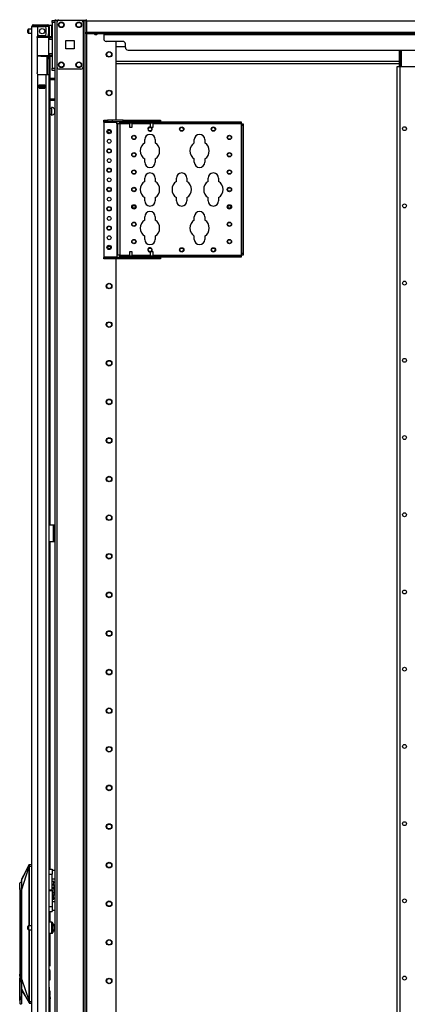
# Model space of a CAD drawing. Extents: x -245 to 37, y -69 to 181.
# Drawn here: x -245 to -227, y 50 to 95 of the extents above; entities that cross this region are included whole.
import ezdxf

# ---------------------------------------------------------------- set-up
doc = ezdxf.new("R2010")
doc.units = 0
doc.header["$MEASUREMENT"] = 0
doc.layers.add('TFR-TRI', color=7, linetype='CONTINUOUS')

msp = doc.modelspace()

# ---------------------------------------------------------------- linework, layer by layer
at = {"layer": 'TFR-TRI', "color": 83, "linetype": 'CONTINUOUS'}
for p, q in [((-243.454, 94.603), (-243.454, 94.643)), ((-243.336, 94.643), (-243.336, 94.603)), ((-242.056, 94.622), (-242.056, 94.643)), ((-242.056, 94.572), (-242.056, 94.622)), ((-242.056, 94.603), (-242.204, 94.603)), ((-242.056, 94.572), (-242.056, 94.072)), ((-198.064, 94.572), (-242.056, 94.572)), ((-242.056, 94.022), (-242.056, 94.072)), ((-242.056, 94.072), (-198.064, 94.072)), ((-242.056, 94.001), (-242.056, 94.022)), ((-198.064, 94.001), (-242.056, 94.001)), ((-241.269, 94.001), (-241.269, 93.992)), ((-241.269, 93.992), (-241.269, 93.97)), ((-241.269, 93.97), (-241.269, 93.773)), ((-241.269, 93.97), (-198.852, 93.97)), ((-240.403, 93.655), (-241.151, 93.655)), ((-240.285, 93.379), (-240.285, 93.537)), ((-240.167, 93.261), (-199.954, 93.261))]:
    msp.add_line(p, q, dxfattribs=at)
at = {"layer": 'TFR-TRI', "color": 5, "linetype": 'CONTINUOUS'}
for p, q in [((-244.71, 94.15), (-244.71, 94.182)), ((-244.529, 94.212), (-244.68, 94.212)), ((-244.68, 94.212), (-244.68, 94.165)), ((-243.625, 94.368), (-243.741, 94.368)), ((-243.625, 94.335), (-243.625, 94.368)), ((-243.625, 94.243), (-243.625, 94.335)), ((-243.625, 94.118), (-243.625, 94.243)), ((-244.71, 94.086), (-244.71, 94.15)), ((-244.71, 94.054), (-244.71, 94.086)), ((-244.68, 94.165), (-244.68, 94.071)), ((-244.68, 94.071), (-244.68, 94.024)), ((-244.68, 94.024), (-244.529, 94.024)), ((-243.741, 93.917), (-243.741, 93.891)), ((-243.741, 93.891), (-243.741, 93.874)), ((-243.741, 93.868), (-243.625, 93.868)), ((-243.625, 93.993), (-243.625, 94.118)), ((-243.625, 93.902), (-243.625, 93.993)), ((-243.625, 93.868), (-243.625, 93.902)), ((-243.632, 90.61), (-243.718, 90.61)), ((-243.626, 90.657), (-243.632, 90.657)), ((-243.632, 90.657), (-243.632, 90.624)), ((-243.632, 90.624), (-243.632, 90.538)), ((-243.626, 90.624), (-243.626, 90.657)), ((-243.626, 90.538), (-243.626, 90.624)), ((-243.718, 90.36), (-243.632, 90.36)), ((-243.632, 90.538), (-243.632, 90.432)), ((-243.632, 90.432), (-243.632, 90.346)), ((-243.632, 90.346), (-243.632, 90.313)), ((-243.632, 90.313), (-243.626, 90.313)), ((-243.626, 90.432), (-243.626, 90.538)), ((-243.626, 90.346), (-243.626, 90.432)), ((-243.626, 90.313), (-243.626, 90.346)), ((-243.486, 90.579), (-243.507, 90.579)), ((-243.507, 90.579), (-243.507, 90.532)), ((-243.507, 90.532), (-243.507, 90.438)), ((-243.507, 90.438), (-243.507, 90.391)), ((-243.507, 90.391), (-243.486, 90.391)), ((-244.529, 53.571), (-244.68, 53.571)), ((-244.68, 53.571), (-244.68, 53.524)), ((-243.625, 53.727), (-243.741, 53.727)), ((-243.625, 53.694), (-243.625, 53.727)), ((-243.625, 53.602), (-243.625, 53.694)), ((-243.625, 53.477), (-243.625, 53.602)), ((-243.585, 53.687), (-243.585, 53.647)), ((-243.585, 53.647), (-243.585, 53.542)), ((-243.486, 53.571), (-243.507, 53.571)), ((-243.507, 53.571), (-243.507, 53.524)), ((-244.71, 53.509), (-244.71, 53.541)), ((-244.71, 53.445), (-244.71, 53.509)), ((-244.71, 53.413), (-244.71, 53.445)), ((-244.68, 53.524), (-244.68, 53.43)), ((-244.68, 53.43), (-244.68, 53.383)), ((-244.68, 53.383), (-244.529, 53.383)), ((-243.741, 53.227), (-243.625, 53.227)), ((-243.625, 53.352), (-243.625, 53.477)), ((-243.625, 53.261), (-243.625, 53.352)), ((-243.625, 53.227), (-243.625, 53.261)), ((-243.585, 53.542), (-243.585, 53.412)), ((-243.585, 53.412), (-243.585, 53.307)), ((-243.585, 53.307), (-243.585, 53.267)), ((-243.507, 53.524), (-243.507, 53.43)), ((-243.507, 53.43), (-243.507, 53.383)), ((-243.507, 53.383), (-243.486, 53.383))]:
    msp.add_line(p, q, dxfattribs=at)
at = {"layer": 'TFR-TRI', "color": 72, "linetype": 'CONTINUOUS'}
for p, q in [((-244.529, 12.62), (-244.529, 94.335)), ((-244.529, 94.335), (-244.492, 94.335)), ((-244.492, 94.335), (-244.391, 94.335)), ((-244.458, 94.405), (-244.395, 94.405)), ((-244.458, 94.366), (-244.458, 94.405)), ((-244.395, 94.366), (-244.458, 94.366)), ((-244.395, 94.405), (-244.241, 94.405)), ((-244.241, 94.366), (-244.395, 94.366)), ((-244.391, 94.335), (-244.253, 94.335)), ((-244.253, 93.907), (-244.253, 94.335)), ((-244.253, 94.335), (-243.958, 94.335)), ((-244.241, 94.405), (-243.965, 94.405)), ((-244.241, 94.405), (-244.241, 94.366)), ((-243.965, 94.366), (-244.241, 94.366)), ((-243.965, 94.405), (-243.868, 94.405)), ((-243.965, 94.366), (-243.965, 94.405)), ((-243.868, 94.366), (-243.965, 94.366)), ((-243.879, 93.996), (-243.879, 94.256)), ((-243.868, 94.405), (-243.812, 94.405)), ((-243.812, 94.366), (-243.868, 94.366)), ((-243.812, 94.405), (-243.812, 94.366)), ((-243.781, 94.335), (-243.781, 93.996)), ((-243.741, 94.335), (-243.741, 93.996)), ((-244.293, 93.838), (-244.288, 93.864)), ((-244.293, 93.838), (-244.293, 92.228)), ((-244.288, 93.864), (-244.276, 93.887)), ((-244.276, 93.887), (-244.253, 93.907)), ((-244.214, 93.917), (-243.958, 93.917)), ((-243.781, 93.94), (-243.781, 93.996)), ((-243.781, 93.996), (-243.741, 93.996)), ((-243.781, 93.917), (-243.781, 93.94)), ((-243.741, 93.917), (-243.781, 93.917)), ((-243.757, 93.917), (-243.757, 93.874)), ((-243.741, 93.996), (-243.741, 93.94)), ((-243.741, 93.94), (-243.741, 93.917)), ((-243.718, 93.868), (-243.718, 93.859)), ((-243.718, 92.986), (-243.718, 91.994)), ((-244.287, 92.199), (-244.293, 92.228)), ((-244.274, 92.177), (-244.287, 92.199)), ((-244.253, 92.16), (-244.274, 92.177)), ((-244.253, 12.62), (-244.253, 92.16)), ((-244.214, 92.15), (-243.879, 92.15)), ((-243.879, 12.62), (-243.879, 92.15)), ((-243.879, 92.15), (-243.782, 92.15)), ((-243.782, 92.15), (-243.741, 92.15)), ((-243.741, 12.62), (-243.741, 92.15)), ((-244.194, 91.535), (-244.194, 91.678)), ((-244.194, 91.678), (-243.938, 91.678)), ((-244.194, 91.535), (-243.938, 91.535)), ((-243.982, 91.645), (-243.982, 91.677)), ((-243.982, 91.534), (-243.982, 91.567)), ((-243.95, 91.645), (-243.95, 91.676)), ((-243.95, 91.534), (-243.95, 91.567)), ((-243.938, 91.535), (-243.938, 91.678)), ((-243.718, 91.932), (-243.718, 91.057)), ((-243.718, 90.994), (-243.718, 71.735)), ((-243.718, 70.987), (-243.718, 56.139)), ((-243.718, 54.209), (-243.718, 53.727)), ((-243.718, 53.228), (-243.718, 51.733)), ((-243.718, 51.54), (-243.718, 51.111)), ((-243.718, 50.62), (-243.718, 50.43)), ((-243.718, 50.189), (-243.718, 36.557))]:
    msp.add_line(p, q, dxfattribs=at)
at = {"layer": 'TFR-TRI', "color": 58, "linetype": 'CONTINUOUS'}
for p, q in [((-244.458, 94.366), (-244.458, 94.334)), ((-244.021, 91.644), (-244.021, 91.676)), ((-244.021, 91.534), (-244.021, 91.566)), ((-243.99, 91.676), (-243.99, 91.644)), ((-243.99, 91.566), (-243.99, 91.534))]:
    msp.add_line(p, q, dxfattribs=at)
at = {"layer": 'TFR-TRI', "color": 153, "linetype": 'CONTINUOUS'}
for p, q in [((-243.829, 94.335), (-243.958, 94.335)), ((-243.781, 94.335), (-243.829, 94.335)), ((-244.275, 93.854), (-244.294, 93.854)), ((-244.28, 93.886), (-244.113, 93.886)), ((-244.255, 93.854), (-244.275, 93.854)), ((-244.113, 93.886), (-243.947, 93.886)), ((-243.947, 93.886), (-243.825, 93.886)), ((-243.818, 93.854), (-243.836, 93.854)), ((-243.825, 93.886), (-243.781, 93.886)), ((-243.812, 93.854), (-243.818, 93.854)), ((-243.781, 93.886), (-243.781, 93.917))]:
    msp.add_line(p, q, dxfattribs=at)
at = {"layer": 'TFR-TRI', "color": 215, "linetype": 'CONTINUOUS'}
for p, q in [((-243.604, 94.575), (-243.604, 94.603)), ((-243.604, 94.603), (-243.486, 94.603)), ((-243.604, 94.505), (-243.604, 94.575)), ((-243.604, 94.505), (-243.604, 92.438)), ((-243.486, 94.505), (-243.604, 94.505)), ((-243.486, 94.603), (-243.486, 94.575)), ((-243.486, 94.575), (-243.486, 94.505)), ((-243.486, 94.505), (-243.486, 92.438)), ((-243.604, 92.368), (-243.604, 92.438)), ((-243.604, 92.438), (-243.486, 92.438)), ((-243.486, 92.438), (-243.486, 92.368)), ((-243.604, 92.34), (-243.604, 92.368)), ((-243.486, 92.34), (-243.604, 92.34)), ((-243.486, 92.368), (-243.486, 92.34))]:
    msp.add_line(p, q, dxfattribs=at)
at = {"layer": 'TFR-TRI', "color": 173, "linetype": 'CONTINUOUS'}
for p, q in [((-243.486, 94.603), (-243.486, 94.504)), ((-243.458, 94.603), (-243.486, 94.603)), ((-243.391, 94.603), (-243.458, 94.603)), ((-243.293, 94.603), (-243.391, 94.603)), ((-243.391, 94.603), (-243.391, 94.507)), ((-242.204, 94.603), (-242.302, 94.603)), ((-242.204, 94.603), (-242.204, 11.029)), ((-242.204, 94.603), (-242.172, 94.603)), ((-242.172, 94.603), (-242.143, 94.603)), ((-242.109, 11.029), (-242.109, 94.603)), ((-242.03, 11.029), (-242.03, 94)), ((-240.708, 90.085), (-240.708, 93.654)), ((-243.486, 92.437), (-243.486, 13.31)), ((-243.391, 92.493), (-243.391, 13.139)), ((-240.708, 25.337), (-240.708, 83.796))]:
    msp.add_line(p, q, dxfattribs=at)
at = {"layer": 'TFR-TRI', "color": 124, "linetype": 'CONTINUOUS'}
for p, q in [((-243.391, 94.505), (-243.391, 92.497)), ((-242.302, 94.603), (-243.293, 94.603)), ((-242.204, 94.505), (-242.204, 92.497)), ((-242.984, 93.314), (-242.984, 93.688)), ((-242.984, 93.688), (-242.61, 93.688)), ((-242.61, 93.314), (-242.984, 93.314)), ((-242.61, 93.688), (-242.61, 93.314)), ((-242.302, 92.399), (-243.293, 92.399))]:
    msp.add_line(p, q, dxfattribs=at)
at = {"layer": 'TFR-TRI', "color": 63, "linetype": 'CONTINUOUS'}
for p, q in [((-244.309, 93.854), (-244.115, 93.855)), ((-244.115, 93.836), (-244.291, 93.834)), ((-244.115, 93.855), (-243.991, 93.855)), ((-244.115, 93.854), (-244.115, 93.855)), ((-244.115, 93.851), (-244.115, 93.854)), ((-244.115, 93.846), (-244.115, 93.851)), ((-244.115, 93.84), (-244.115, 93.846)), ((-244.115, 93.837), (-244.115, 93.84)), ((-244.115, 93.836), (-244.115, 93.837)), ((-243.984, 93.835), (-244.115, 93.836)), ((-243.991, 93.855), (-243.886, 93.854)), ((-243.872, 93.835), (-243.984, 93.835)), ((-243.886, 93.854), (-243.815, 93.854)), ((-243.797, 93.834), (-243.872, 93.835)), ((-243.815, 93.854), (-243.791, 93.854)), ((-243.604, 93.86), (-243.797, 93.858)), ((-243.771, 93.834), (-243.797, 93.834)), ((-243.791, 93.854), (-243.747, 93.854)), ((-243.771, 93.834), (-243.771, 93.01)), ((-243.742, 93.834), (-243.771, 93.834)), ((-243.742, 93.76), (-243.771, 93.759)), ((-243.604, 93.745), (-243.771, 93.74)), ((-243.747, 93.854), (-243.604, 93.853)), ((-243.743, 93.848), (-243.747, 93.854)), ((-243.742, 93.834), (-243.743, 93.848)), ((-243.604, 93.834), (-243.742, 93.834)), ((-243.742, 93.834), (-243.742, 93.76)), ((-243.604, 93.765), (-243.742, 93.76)), ((-244.293, 93.01), (-244.115, 93.009)), ((-244.115, 92.989), (-244.293, 92.991)), ((-244.115, 93.009), (-243.984, 93.01)), ((-244.115, 92.989), (-244.115, 93.009)), ((-244.115, 93.007), (-244.115, 93.009)), ((-244.115, 93.005), (-244.115, 93.007)), ((-244.115, 92.999), (-244.115, 93.005)), ((-244.115, 92.994), (-244.115, 92.999)), ((-244.115, 92.99), (-244.115, 92.994)), ((-243.991, 92.99), (-244.115, 92.989)), ((-244.115, 92.989), (-244.115, 92.99)), ((-244.115, 92.989), (-243.604, 92.985)), ((-243.886, 92.99), (-243.991, 92.99)), ((-243.984, 93.01), (-243.872, 93.01)), ((-243.815, 92.991), (-243.886, 92.99)), ((-243.872, 93.01), (-243.797, 93.01)), ((-243.791, 92.991), (-243.815, 92.991)), ((-243.797, 93.01), (-243.771, 93.01)), ((-243.747, 92.991), (-243.791, 92.991)), ((-243.771, 93.105), (-243.604, 93.099)), ((-243.771, 93.086), (-243.742, 93.085)), ((-243.771, 93.01), (-243.742, 93.011)), ((-243.747, 92.991), (-243.743, 92.997)), ((-243.604, 92.992), (-243.747, 92.991)), ((-243.743, 92.997), (-243.742, 93.011)), ((-243.742, 93.085), (-243.742, 93.011)), ((-243.742, 93.085), (-243.604, 93.08)), ((-243.742, 93.011), (-243.604, 93.011))]:
    msp.add_line(p, q, dxfattribs=at)
at = {"layer": 'TFR-TRI', "color": 151, "linetype": 'CONTINUOUS'}
for p, q in [((-243.783, 93.874), (-243.741, 93.874)), ((-243.741, 93.874), (-243.741, 93.87)), ((-243.741, 93.87), (-243.741, 93.859)), ((-243.852, 92.987), (-243.852, 92.15)), ((-243.82, 92.951), (-243.82, 92.987)), ((-243.82, 92.937), (-243.82, 92.951)), ((-243.82, 92.914), (-243.82, 92.937)), ((-243.82, 92.937), (-243.741, 92.937)), ((-243.82, 92.858), (-243.82, 92.914)), ((-243.82, 92.858), (-243.82, 92.15)), ((-243.741, 92.858), (-243.82, 92.858)), ((-243.741, 92.986), (-243.741, 92.95)), ((-243.741, 92.95), (-243.741, 92.937)), ((-243.741, 92.937), (-243.741, 92.914)), ((-243.741, 92.914), (-243.741, 92.858)), ((-243.741, 92.858), (-243.741, 92.15)), ((-243.938, 91.677), (-244.194, 91.677)), ((-244.194, 91.646), (-244.125, 91.646)), ((-244.125, 91.567), (-244.194, 91.567)), ((-244.125, 91.646), (-244.12, 91.646)), ((-244.125, 91.567), (-244.125, 91.646)), ((-244.12, 91.567), (-244.125, 91.567)), ((-244.12, 91.646), (-244.106, 91.646)), ((-244.106, 91.567), (-244.12, 91.567)), ((-244.106, 91.646), (-244.027, 91.646)), ((-244.106, 91.646), (-244.106, 91.567)), ((-244.106, 91.567), (-244.027, 91.567)), ((-244.027, 91.646), (-244.013, 91.646)), ((-244.027, 91.567), (-244.027, 91.646)), ((-244.013, 91.567), (-244.027, 91.567)), ((-244.013, 91.646), (-244.007, 91.646)), ((-244.007, 91.567), (-244.013, 91.567)), ((-244.007, 91.646), (-243.938, 91.646)), ((-244.007, 91.646), (-244.007, 91.567)), ((-243.938, 91.567), (-244.007, 91.567))]:
    msp.add_line(p, q, dxfattribs=at)
at = {"layer": 'TFR-TRI', "color": 231, "linetype": 'CONTINUOUS'}
for p, q in [((-240.285, 93.403), (-240.708, 93.403)), ((-240.708, 92.765), (-227.852, 92.765)), ((-240.708, 92.655), (-227.852, 92.655))]:
    msp.add_line(p, q, dxfattribs=at)
at = {"layer": 'TFR-TRI', "color": 235, "linetype": 'CONTINUOUS'}
for p, q in [((-227.853, 92.509), (-227.853, 93.261)), ((-227.833, 92.509), (-227.833, 93.261)), ((-227.795, 92.509), (-227.795, 93.261)), ((-227.767, 93.261), (-227.767, 92.509))]:
    msp.add_line(p, q, dxfattribs=at)
at = {"layer": 'TFR-TRI', "color": 30, "linetype": 'CONTINUOUS'}
for p, q in [((-227.958, 13.31), (-227.958, 92.509)), ((-227.958, 92.509), (-227.918, 92.509)), ((-227.918, 92.509), (-227.82, 92.509)), ((-227.82, 92.509), (-227.09, 92.509)), ((-227.82, 13.31), (-227.82, 92.509)), ((-243.741, 71.736), (-243.541, 71.736)), ((-243.541, 70.988), (-243.541, 71.736)), ((-243.541, 71.736), (-243.518, 71.736)), ((-243.518, 71.736), (-243.509, 71.736)), ((-243.509, 71.736), (-243.486, 71.736)), ((-243.509, 71.702), (-243.509, 71.736)), ((-243.509, 71.618), (-243.509, 71.702)), ((-243.509, 71.106), (-243.509, 71.618)), ((-243.486, 71.618), (-243.509, 71.618)), ((-243.741, 70.988), (-243.541, 70.988)), ((-243.541, 70.988), (-243.518, 70.988)), ((-243.518, 70.988), (-243.509, 70.988)), ((-243.509, 71.023), (-243.509, 71.106)), ((-243.509, 71.106), (-243.486, 71.106)), ((-243.509, 70.988), (-243.509, 71.023)), ((-243.486, 70.988), (-243.509, 70.988))]:
    msp.add_line(p, q, dxfattribs=at)
at = {"layer": 'TFR-TRI', "color": 140, "linetype": 'CONTINUOUS'}
for p, q in [((-243.741, 91.995), (-243.486, 91.995)), ((-243.741, 91.932), (-243.486, 91.932)), ((-243.741, 91.058), (-243.486, 91.058)), ((-243.741, 90.995), (-243.486, 90.995))]:
    msp.add_line(p, q, dxfattribs=at)
at = {"layer": 'TFR-TRI', "color": 155, "linetype": 'CONTINUOUS'}
for p, q in [((-241.259, 90.086), (-241.101, 90.086)), ((-241.259, 90.022), (-241.259, 90.086)), ((-241.259, 90.013), (-241.259, 90.022)), ((-241.101, 90.022), (-241.259, 90.022)), ((-241.259, 89.992), (-241.259, 90.013)), ((-241.259, 89.992), (-240.668, 89.992)), ((-241.259, 89.992), (-241.259, 83.89)), ((-240.864, 90.086), (-241.101, 90.086)), ((-241.101, 90.086), (-241.101, 90.022)), ((-241.101, 90.022), (-240.864, 90.022)), ((-240.393, 90.086), (-240.864, 90.086)), ((-240.864, 90.022), (-240.864, 90.086)), ((-240.864, 90.022), (-240.393, 90.022)), ((-240.668, 90.013), (-240.668, 90.022)), ((-240.668, 89.992), (-240.668, 90.013)), ((-240.668, 89.914), (-240.668, 89.992)), ((-240.668, 89.914), (-240.668, 83.969)), ((-240.647, 89.914), (-240.668, 89.914)), ((-240.638, 89.914), (-240.647, 89.914)), ((-240.611, 89.914), (-240.638, 89.914)), ((-240.638, 89.914), (-240.638, 83.969)), ((-240.545, 89.914), (-240.611, 89.914)), ((-240.545, 89.944), (-240.545, 90.007)), ((-240.545, 90.007), (-240.387, 90.007)), ((-240.545, 89.935), (-240.545, 89.944)), ((-240.387, 89.944), (-240.545, 89.944)), ((-240.545, 89.914), (-240.545, 89.935)), ((-240.545, 89.914), (-240.545, 83.969)), ((-240.101, 89.914), (-240.545, 89.914)), ((-240.393, 90.086), (-238.778, 90.086)), ((-240.393, 90.022), (-240.393, 90.086)), ((-238.778, 90.022), (-240.393, 90.022)), ((-240.387, 90.007), (-235.112, 90.007)), ((-240.387, 90.007), (-240.387, 89.944)), ((-235.112, 89.944), (-240.387, 89.944)), ((-239.156, 89.914), (-239.976, 89.914)), ((-235.033, 89.914), (-239.031, 89.914)), ((-238.778, 90.086), (-238.7, 90.086)), ((-238.778, 90.022), (-238.778, 90.086)), ((-238.7, 90.022), (-238.778, 90.022)), ((-238.7, 90.086), (-238.7, 90.022)), ((-235.112, 90.007), (-235.033, 90.007)), ((-235.112, 89.944), (-235.112, 90.007)), ((-235.033, 89.944), (-235.112, 89.944)), ((-235.033, 90.007), (-235.033, 89.944)), ((-235.033, 89.935), (-235.033, 89.944)), ((-235.033, 89.914), (-235.033, 89.935)), ((-235.033, 89.914), (-235.033, 83.969)), ((-235.033, 89.914), (-235.012, 89.914)), ((-235.012, 89.914), (-235.003, 89.914)), ((-235.003, 89.914), (-234.939, 89.914)), ((-235.003, 89.835), (-235.003, 89.914)), ((-235.003, 84.048), (-235.003, 89.835)), ((-234.939, 89.835), (-235.003, 89.835)), ((-234.939, 89.914), (-234.939, 89.835)), ((-234.939, 89.835), (-234.939, 84.048)), ((-239.41, 89.057), (-239.41, 89.201)), ((-238.93, 89.201), (-238.93, 89.057)), ((-237.16, 89.057), (-237.16, 89.201)), ((-236.68, 89.201), (-236.68, 89.057)), ((-239.41, 88.181), (-239.41, 88.325)), ((-238.93, 88.325), (-238.93, 88.181)), ((-237.16, 88.181), (-237.16, 88.325)), ((-236.68, 88.325), (-236.68, 88.181)), ((-239.41, 87.307), (-239.41, 87.451)), ((-238.93, 87.451), (-238.93, 87.307)), ((-237.972, 87.307), (-237.972, 87.451)), ((-237.492, 87.451), (-237.492, 87.307)), ((-236.535, 87.307), (-236.535, 87.451)), ((-236.055, 87.451), (-236.055, 87.307)), ((-239.41, 86.431), (-239.41, 86.575)), ((-238.93, 86.575), (-238.93, 86.431)), ((-237.972, 86.431), (-237.972, 86.575)), ((-237.492, 86.575), (-237.492, 86.431)), ((-236.535, 86.431), (-236.535, 86.575)), ((-236.055, 86.575), (-236.055, 86.431)), ((-239.41, 85.557), (-239.41, 85.701)), ((-238.93, 85.701), (-238.93, 85.557)), ((-237.16, 85.557), (-237.16, 85.701)), ((-236.68, 85.701), (-236.68, 85.557)), ((-239.41, 84.681), (-239.41, 84.825)), ((-238.93, 84.825), (-238.93, 84.681)), ((-237.16, 84.681), (-237.16, 84.825)), ((-236.68, 84.825), (-236.68, 84.681)), ((-240.668, 83.969), (-240.668, 83.89)), ((-240.647, 83.969), (-240.668, 83.969)), ((-240.638, 83.969), (-240.647, 83.969)), ((-240.611, 83.969), (-240.638, 83.969)), ((-240.545, 83.969), (-240.611, 83.969)), ((-240.545, 83.969), (-240.101, 83.969)), ((-240.545, 83.969), (-240.545, 83.948)), ((-240.545, 83.948), (-240.545, 83.939)), ((-240.545, 83.875), (-240.545, 83.939)), ((-240.545, 83.939), (-240.387, 83.939)), ((-240.387, 83.939), (-235.112, 83.939)), ((-240.387, 83.939), (-240.387, 83.875)), ((-239.976, 83.969), (-239.156, 83.969)), ((-239.031, 83.969), (-235.033, 83.969)), ((-235.112, 83.939), (-235.033, 83.939)), ((-235.112, 83.875), (-235.112, 83.939)), ((-235.033, 83.969), (-235.012, 83.969)), ((-235.033, 83.969), (-235.033, 83.948)), ((-235.033, 83.948), (-235.033, 83.939)), ((-235.033, 83.939), (-235.033, 83.875)), ((-235.012, 83.969), (-235.003, 83.969)), ((-235.003, 83.969), (-235.003, 84.048)), ((-235.003, 84.048), (-234.939, 84.048)), ((-234.939, 83.969), (-235.003, 83.969)), ((-234.939, 84.048), (-234.939, 83.969)), ((-241.259, 83.89), (-240.668, 83.89)), ((-241.259, 83.89), (-241.259, 83.869)), ((-241.259, 83.869), (-241.259, 83.86)), ((-241.259, 83.86), (-241.101, 83.86)), ((-241.259, 83.797), (-241.259, 83.86)), ((-241.101, 83.797), (-241.259, 83.797)), ((-240.864, 83.86), (-241.101, 83.86)), ((-241.101, 83.86), (-241.101, 83.797)), ((-240.864, 83.797), (-241.101, 83.797)), ((-240.393, 83.86), (-240.864, 83.86)), ((-240.864, 83.86), (-240.864, 83.797)), ((-240.393, 83.797), (-240.864, 83.797)), ((-240.668, 83.89), (-240.668, 83.869)), ((-240.668, 83.869), (-240.668, 83.86)), ((-240.387, 83.875), (-240.545, 83.875)), ((-240.393, 83.86), (-238.778, 83.86)), ((-240.393, 83.86), (-240.393, 83.797)), ((-238.778, 83.797), (-240.393, 83.797)), ((-235.112, 83.875), (-240.387, 83.875)), ((-238.778, 83.86), (-238.7, 83.86)), ((-238.778, 83.797), (-238.778, 83.86)), ((-238.7, 83.797), (-238.778, 83.797)), ((-238.7, 83.86), (-238.7, 83.797)), ((-235.033, 83.875), (-235.112, 83.875))]:
    msp.add_line(p, q, dxfattribs=at)
at = {"layer": 'TFR-TRI', "color": 3, "linetype": 'CONTINUOUS'}
for p, q in [((-240.101, 90.022), (-240.101, 90.007)), ((-240.101, 89.944), (-240.101, 89.773)), ((-240.101, 89.773), (-240.07, 89.773)), ((-240.07, 89.773), (-240.007, 89.773)), ((-240.007, 89.773), (-239.976, 89.773)), ((-239.976, 90.007), (-239.976, 90.022)), ((-239.976, 89.773), (-239.976, 89.944)), ((-239.156, 90.022), (-239.156, 90.007)), ((-239.156, 89.944), (-239.156, 89.773)), ((-239.156, 89.773), (-239.125, 89.773)), ((-239.125, 89.773), (-239.062, 89.773)), ((-239.062, 89.773), (-239.031, 89.773)), ((-239.031, 90.007), (-239.031, 90.022)), ((-239.031, 89.773), (-239.031, 89.944)), ((-240.101, 84.11), (-240.101, 83.939)), ((-240.083, 84.11), (-240.101, 84.11)), ((-240.038, 84.11), (-240.083, 84.11)), ((-239.994, 84.11), (-240.038, 84.11)), ((-239.976, 84.11), (-239.994, 84.11)), ((-239.976, 83.939), (-239.976, 84.11)), ((-239.156, 84.11), (-239.156, 83.939)), ((-239.138, 84.11), (-239.156, 84.11)), ((-239.093, 84.11), (-239.138, 84.11)), ((-239.049, 84.11), (-239.093, 84.11)), ((-239.031, 84.11), (-239.049, 84.11)), ((-239.031, 83.939), (-239.031, 84.11)), ((-240.101, 83.875), (-240.101, 83.86)), ((-239.976, 83.86), (-239.976, 83.875)), ((-239.156, 83.875), (-239.156, 83.86)), ((-239.031, 83.86), (-239.031, 83.875)), ((-243.54, 71.598), (-243.509, 71.598)), ((-243.54, 71.598), (-243.54, 71.098)), ((-243.54, 71.098), (-243.509, 71.098)), ((-244.993, 55.619), (-244.647, 56.339)), ((-244.647, 56.34), (-244.82, 56.013)), ((-244.661, 56.234), (-244.663, 56.219)), ((-244.652, 56.279), (-244.661, 56.234)), ((-244.652, 56.236), (-244.657, 56.205)), ((-244.649, 56.29), (-244.652, 56.279)), ((-244.652, 56.279), (-244.65, 56.278)), ((-244.642, 56.276), (-244.652, 56.236)), ((-244.65, 56.278), (-244.648, 56.278)), ((-244.648, 56.301), (-244.649, 56.29)), ((-244.646, 56.321), (-244.648, 56.301)), ((-244.648, 56.278), (-244.645, 56.277)), ((-244.647, 56.339), (-244.645, 56.341)), ((-244.647, 56.339), (-244.645, 56.341)), ((-244.647, 56.339), (-244.647, 56.339)), ((-244.647, 56.339), (-244.647, 56.339)), ((-244.647, 56.339), (-244.647, 56.339)), ((-244.647, 56.339), (-244.647, 56.339)), ((-244.647, 56.339), (-244.646, 56.334)), ((-244.646, 56.334), (-244.646, 56.321)), ((-244.645, 56.341), (-244.643, 56.344)), ((-244.645, 56.341), (-244.643, 56.343)), ((-244.645, 56.277), (-244.642, 56.276)), ((-244.643, 56.344), (-244.64, 56.345)), ((-244.643, 56.343), (-244.64, 56.345)), ((-244.639, 56.298), (-244.642, 56.276)), ((-244.642, 56.276), (-244.529, 56.276)), ((-244.64, 56.345), (-244.637, 56.346)), ((-244.64, 56.345), (-244.637, 56.346)), ((-244.637, 56.311), (-244.639, 56.298)), ((-244.637, 56.346), (-244.529, 56.355)), ((-244.637, 56.346), (-244.637, 56.346)), ((-244.637, 56.346), (-244.636, 56.344)), ((-244.636, 56.334), (-244.637, 56.325)), ((-244.637, 56.325), (-244.637, 56.311)), ((-244.636, 56.344), (-244.636, 56.34)), ((-244.636, 56.34), (-244.636, 56.334)), ((-244.993, 55.174), (-244.662, 56.205)), ((-244.82, 56.013), (-244.993, 55.686)), ((-244.663, 56.219), (-244.663, 56.208)), ((-244.663, 56.208), (-244.662, 56.205)), ((-244.662, 56.205), (-244.66, 56.205)), ((-244.662, 56.205), (-244.662, 53.571)), ((-244.66, 56.205), (-244.657, 56.205)), ((-244.657, 56.205), (-244.657, 53.571)), ((-244.996, 55.561), (-245.08, 55.501)), ((-245.08, 55.443), (-245.08, 55.501)), ((-245.08, 55.29), (-245.08, 55.443)), ((-244.993, 55.686), (-244.993, 55.678)), ((-244.993, 55.678), (-244.993, 55.66)), ((-244.993, 55.66), (-244.993, 55.619)), ((-244.993, 55.619), (-244.993, 55.561)), ((-244.993, 55.561), (-244.993, 55.512)), ((-244.993, 55.512), (-244.993, 55.457)), ((-244.993, 55.457), (-244.993, 55.318)), ((-243.519, 55.403), (-243.604, 55.403)), ((-243.519, 55.305), (-243.519, 55.403)), ((-243.519, 55.403), (-243.494, 55.374)), ((-243.494, 55.374), (-243.494, 55.292)), ((-245.068, 55.237), (-245.08, 55.29)), ((-245.08, 55.29), (-245.08, 51.37)), ((-245.063, 55.174), (-245.068, 55.237)), ((-245.063, 55.174), (-245.061, 55.174)), ((-244.993, 55.174), (-245.061, 55.174)), ((-245.061, 55.174), (-245.017, 55.104)), ((-245.017, 55.104), (-245.017, 50.442)), ((-244.993, 55.318), (-244.993, 55.174)), ((-244.993, 55.174), (-244.993, 51.158)), ((-243.569, 55.282), (-243.604, 55.282)), ((-243.519, 55.058), (-243.604, 55.058)), ((-243.519, 54.952), (-243.604, 54.952)), ((-243.569, 55.305), (-243.519, 55.305)), ((-243.569, 55.282), (-243.569, 55.305)), ((-243.569, 55.239), (-243.569, 55.282)), ((-243.519, 55.239), (-243.569, 55.239)), ((-243.514, 55.275), (-243.524, 55.274)), ((-243.524, 55.239), (-243.524, 55.274)), ((-243.494, 55.292), (-243.519, 55.305)), ((-243.519, 55.239), (-243.494, 55.225)), ((-243.519, 55.058), (-243.519, 55.239)), ((-243.519, 55.058), (-243.494, 55.073)), ((-243.519, 54.952), (-243.519, 55.058)), ((-243.519, 54.952), (-243.494, 54.981)), ((-243.494, 55.276), (-243.514, 55.275)), ((-243.494, 55.276), (-243.494, 55.292)), ((-243.494, 55.254), (-243.494, 55.278)), ((-243.494, 55.225), (-243.494, 55.254)), ((-243.494, 55.225), (-243.494, 55.073)), ((-243.494, 55.073), (-243.494, 54.981)), ((-244.662, 53.383), (-244.662, 50.2)), ((-244.657, 53.383), (-244.657, 50.2)), ((-245.082, 51.554), (-245.082, 51.53)), ((-245.082, 51.53), (-245.082, 51.461)), ((-245.082, 51.461), (-245.082, 51.358)), ((-245.082, 51.358), (-245.082, 51.237)), ((-245.07, 51.304), (-245.08, 51.37)), ((-245.07, 51.34), (-245.07, 51.289)), ((-243.741, 51.604), (-243.734, 51.593)), ((-243.734, 51.593), (-243.73, 51.571)), ((-243.73, 51.571), (-243.73, 51.08)), ((-245.082, 51.237), (-245.082, 51.116)), ((-245.082, 51.116), (-245.082, 51.009)), ((-245.08, 51.104), (-245.07, 51.17)), ((-245.08, 50.186), (-245.08, 51.104)), ((-245.067, 51.237), (-245.07, 51.304)), ((-245.07, 51.289), (-245.07, 51.237)), ((-245.07, 51.237), (-245.07, 51.189)), ((-245.07, 51.17), (-245.067, 51.237)), ((-245.07, 51.189), (-245.07, 51.142)), ((-245.07, 51.135), (-245.07, 51.07)), ((-244.993, 51.158), (-244.993, 50.409)), ((-244.993, 51.158), (-244.662, 50.2)), ((-244.993, 51.158), (-244.993, 51.012)), ((-244.993, 51.012), (-244.993, 50.871)), ((-244.974, 51.106), (-244.974, 51.071)), ((-245.017, 50.442), (-245.031, 50.315)), ((-245.017, 50.442), (-244.993, 50.409)), ((-244.993, 50.871), (-244.993, 50.767)), ((-244.993, 50.767), (-244.993, 50.736)), ((-244.993, 50.736), (-244.993, 50.709)), ((-244.993, 50.709), (-244.648, 50.072)), ((-244.993, 50.646), (-244.821, 50.358)), ((-243.719, 50.432), (-243.741, 50.473)), ((-243.74, 50.617), (-243.73, 50.65)), ((-243.73, 50.685), (-243.73, 50.783)), ((-243.73, 50.65), (-243.73, 50.685)), ((-245.08, 50.186), (-245.08, 50.182)), ((-245.08, 50.186), (-245.08, 50.098)), ((-245.08, 50.182), (-245.079, 50.18)), ((-245.08, 50.098), (-245.08, 50.085)), ((-245.08, 50.056), (-245.074, 50.042)), ((-245.079, 50.18), (-245.079, 50.179)), ((-245.079, 50.179), (-245.078, 50.178)), ((-245.078, 50.178), (-245.078, 50.178)), ((-245.078, 50.178), (-245.076, 50.178)), ((-245.076, 50.178), (-245.074, 50.179)), ((-245.074, 50.179), (-245.071, 50.182)), ((-245.074, 50.042), (-245.06, 50.036)), ((-245.071, 50.182), (-245.06, 50.204)), ((-245.031, 50.315), (-245.06, 50.204)), ((-245.06, 50.08), (-245.06, 50.204)), ((-245.06, 50.036), (-245.06, 50.08)), ((-245.06, 50.036), (-244.993, 50.036)), ((-244.993, 50.409), (-244.993, 50.262)), ((-244.993, 50.262), (-244.993, 50.142)), ((-244.993, 50.142), (-244.993, 50.036)), ((-244.821, 50.358), (-244.648, 50.07)), ((-244.662, 50.2), (-244.663, 50.195)), ((-244.663, 50.195), (-244.663, 50.187)), ((-244.663, 50.187), (-244.661, 50.172)), ((-244.662, 50.2), (-244.66, 50.2)), ((-244.661, 50.172), (-244.652, 50.132)), ((-244.66, 50.2), (-244.657, 50.2)), ((-244.657, 50.2), (-244.651, 50.164)), ((-244.652, 50.132), (-244.65, 50.132)), ((-244.652, 50.132), (-244.65, 50.121)), ((-244.651, 50.164), (-244.643, 50.135)), ((-244.65, 50.132), (-244.648, 50.133)), ((-244.65, 50.121), (-244.648, 50.11)), ((-244.648, 50.133), (-244.646, 50.134)), ((-244.648, 50.11), (-244.647, 50.09)), ((-244.647, 50.072), (-244.648, 50.072)), ((-244.648, 50.072), (-244.646, 50.069)), ((-244.648, 50.072), (-244.648, 50.071)), ((-244.648, 50.071), (-244.648, 50.071)), ((-244.647, 50.09), (-244.647, 50.077)), ((-244.647, 50.077), (-244.647, 50.072)), ((-244.647, 50.072), (-244.646, 50.069)), ((-244.646, 50.134), (-244.643, 50.135)), ((-244.646, 50.069), (-244.644, 50.067)), ((-244.646, 50.069), (-244.644, 50.067)), ((-244.644, 50.067), (-244.641, 50.066)), ((-244.644, 50.067), (-244.641, 50.066)), ((-244.643, 50.135), (-244.529, 50.135)), ((-244.643, 50.135), (-244.639, 50.113)), ((-244.641, 50.066), (-244.638, 50.065)), ((-244.641, 50.066), (-244.638, 50.065)), ((-244.639, 50.113), (-244.637, 50.091)), ((-244.637, 50.067), (-244.638, 50.065)), ((-244.638, 50.065), (-244.529, 50.056)), ((-244.638, 50.065), (-244.638, 50.065)), ((-244.637, 50.091), (-244.637, 50.08)), ((-244.637, 50.08), (-244.637, 50.072)), ((-244.637, 50.072), (-244.637, 50.067))]:
    msp.add_line(p, q, dxfattribs=at)
at = {"layer": 'TFR-TRI', "color": 2, "linetype": 'CONTINUOUS'}
for p, q in [((-243.741, 56.139), (-243.604, 56.139)), ((-243.741, 55.911), (-243.604, 55.911)), ((-243.604, 56.139), (-243.604, 56.073)), ((-243.604, 56.073), (-243.604, 55.911)), ((-243.486, 56.066), (-243.604, 56.066)), ((-243.604, 55.197), (-243.604, 55.911)), ((-243.604, 55.7), (-243.486, 55.7)), ((-243.604, 55.568), (-243.603, 55.568)), ((-243.603, 55.403), (-243.603, 55.568)), ((-243.536, 55.568), (-243.603, 55.568)), ((-243.554, 55.403), (-243.545, 55.443)), ((-243.545, 55.443), (-243.531, 55.531)), ((-243.531, 55.531), (-243.536, 55.568)), ((-243.741, 55.197), (-243.604, 55.197)), ((-243.604, 55.151), (-243.741, 55.151)), ((-243.604, 55.197), (-243.604, 55.174)), ((-243.604, 55.174), (-243.604, 55.151)), ((-243.604, 55.151), (-243.604, 54.437)), ((-243.603, 54.952), (-243.603, 54.78)), ((-243.545, 54.905), (-243.555, 54.952)), ((-243.531, 54.817), (-243.545, 54.905)), ((-243.603, 54.78), (-243.604, 54.78)), ((-243.486, 54.648), (-243.604, 54.648)), ((-243.603, 54.78), (-243.536, 54.78)), ((-243.536, 54.78), (-243.531, 54.817)), ((-243.741, 54.437), (-243.604, 54.437)), ((-243.741, 54.209), (-243.604, 54.209)), ((-243.604, 54.437), (-243.604, 54.275)), ((-243.604, 54.282), (-243.486, 54.282)), ((-243.604, 54.275), (-243.604, 54.209))]:
    msp.add_line(p, q, dxfattribs=at)
at = {"layer": 'TFR-TRI', "color": 72, "linetype": 'CONTINUOUS'}
msp.add_circle((-244.066, 94.118), 0.118, dxfattribs=at)
at = {"layer": 'TFR-TRI', "color": 124, "linetype": 'CONTINUOUS'}
for centre in [(-243.194, 94.407), (-242.401, 94.407), (-243.194, 92.596), (-242.401, 92.596)]:
    msp.add_circle(centre, 0.128, dxfattribs=at)
at = {"layer": 'TFR-TRI', "color": 3, "linetype": 'CONTINUOUS'}
for centre, radius in [((-243.194, 94.407), 0.11), ((-242.401, 94.407), 0.11), ((-243.194, 92.596), 0.11), ((-242.401, 92.596), 0.11), ((-241.023, 89.566), 0.0984), ((-241.023, 89.566), 0.0689), ((-241.023, 89.566), 0.064), ((-239.898, 86.154), 0.0984), ((-239.898, 86.154), 0.0689), ((-239.898, 86.154), 0.064), ((-235.567, 86.154), 0.0984), ((-235.567, 86.154), 0.0689), ((-235.567, 86.154), 0.064), ((-241.023, 84.316), 0.0984), ((-241.023, 84.316), 0.0689), ((-241.023, 84.316), 0.064)]:
    msp.add_circle(centre, radius, dxfattribs=at)
at = {"layer": 'TFR-TRI', "color": 173, "linetype": 'CONTINUOUS'}
for centre, radius in [((-241.023, 93.066), 0.128), ((-241.023, 93.066), 0.108), ((-241.023, 91.316), 0.128), ((-241.023, 91.316), 0.108), ((-241.023, 82.566), 0.128), ((-241.023, 82.566), 0.108), ((-241.023, 80.816), 0.128), ((-241.023, 80.816), 0.108), ((-241.023, 79.066), 0.128), ((-241.023, 79.066), 0.108), ((-241.023, 77.316), 0.128), ((-241.023, 77.316), 0.108), ((-241.023, 75.566), 0.128), ((-241.023, 75.566), 0.108), ((-241.023, 73.816), 0.128), ((-241.023, 73.816), 0.108), ((-241.023, 72.066), 0.128), ((-241.023, 72.066), 0.108), ((-241.023, 70.316), 0.128), ((-241.023, 70.316), 0.108), ((-241.023, 68.566), 0.128), ((-241.023, 68.566), 0.108), ((-241.023, 66.816), 0.128), ((-241.023, 66.816), 0.108), ((-241.023, 65.066), 0.128), ((-241.023, 65.066), 0.108), ((-241.023, 63.316), 0.128), ((-241.023, 63.316), 0.108), ((-241.023, 61.566), 0.128), ((-241.023, 61.566), 0.108), ((-241.023, 59.816), 0.128), ((-241.023, 59.816), 0.108), ((-241.023, 58.066), 0.128), ((-241.023, 58.066), 0.108), ((-241.023, 56.316), 0.128), ((-241.023, 56.316), 0.108), ((-241.023, 54.566), 0.128), ((-241.023, 54.566), 0.108), ((-241.023, 52.816), 0.128), ((-241.023, 52.816), 0.108), ((-241.023, 51.066), 0.128), ((-241.023, 51.066), 0.108)]:
    msp.add_circle(centre, radius, dxfattribs=at)
at = {"layer": 'TFR-TRI', "color": 155, "linetype": 'CONTINUOUS'}
for centre, radius in [((-239.17, 89.678), 0.0827), ((-237.732, 89.678), 0.0984), ((-237.732, 89.678), 0.0827), ((-236.295, 89.678), 0.0984), ((-236.295, 89.678), 0.0827), ((-239.898, 89.303), 0.0984), ((-239.898, 89.303), 0.0827), ((-235.567, 89.303), 0.0984), ((-235.567, 89.303), 0.0827), ((-241.023, 89.129), 0.0886), ((-241.023, 88.691), 0.0984), ((-241.023, 88.691), 0.0827), ((-239.898, 88.516), 0.0984), ((-239.898, 88.516), 0.0827), ((-235.567, 88.516), 0.0984), ((-235.567, 88.516), 0.0827), ((-241.023, 88.254), 0.0886), ((-241.023, 87.816), 0.0984), ((-241.023, 87.816), 0.0827), ((-239.898, 87.729), 0.0984), ((-239.898, 87.729), 0.0827), ((-235.567, 87.729), 0.0984), ((-235.567, 87.729), 0.0827), ((-241.023, 86.941), 0.0984), ((-241.023, 87.379), 0.0886), ((-239.898, 86.941), 0.0984), ((-235.567, 86.941), 0.0984), ((-241.023, 86.504), 0.0886), ((-241.023, 86.941), 0.0827), ((-239.898, 86.941), 0.0827), ((-235.567, 86.941), 0.0827), ((-241.023, 86.066), 0.0984), ((-241.023, 86.066), 0.0827), ((-241.023, 85.629), 0.0886), ((-241.023, 85.191), 0.0984), ((-241.023, 85.191), 0.0827), ((-239.898, 85.366), 0.0984), ((-239.898, 85.366), 0.0827), ((-235.567, 85.366), 0.0984), ((-235.567, 85.366), 0.0827), ((-241.023, 84.754), 0.0886), ((-239.898, 84.579), 0.0984), ((-239.898, 84.579), 0.0827), ((-235.567, 84.579), 0.0984), ((-235.567, 84.579), 0.0827), ((-239.17, 84.205), 0.0827), ((-237.732, 84.205), 0.0984), ((-237.732, 84.205), 0.0827), ((-236.295, 84.205), 0.0984), ((-236.295, 84.205), 0.0827)]:
    msp.add_circle(centre, radius, dxfattribs=at)
at = {"layer": 'TFR-TRI', "color": 30, "linetype": 'CONTINUOUS'}
for centre in [(-227.623, 89.698), (-227.623, 86.198), (-227.623, 82.698), (-227.623, 79.198), (-227.623, 75.698), (-227.623, 72.198), (-227.623, 68.698), (-227.623, 65.198), (-227.623, 61.698), (-227.623, 58.198), (-227.623, 54.698), (-227.623, 51.198)]:
    msp.add_circle(centre, 0.0886, dxfattribs=at)
at = {"layer": 'TFR-TRI', "color": 5, "linetype": 'CONTINUOUS'}
for centre, radius, start, end in [((-244.68, 94.182), 0.03, 90, 180), ((-243.625, 94.328), 0.04, 57.4931, 90), ((-244.68, 94.054), 0.03, 180, 270), ((-243.625, 93.908), 0.04, 270, 302.5069), ((-243.626, 90.527), 0.13, 23.6263, 90), ((-243.626, 90.443), 0.13, 270, 336.3737), ((-244.68, 53.541), 0.03, 90, 180), ((-243.625, 53.687), 0.04, 0, 90), ((-243.626, 53.519), 0.13, 23.6263, 71.545), ((-244.68, 53.413), 0.03, 180, 270), ((-243.625, 53.267), 0.04, 270, 0), ((-243.626, 53.435), 0.13, 288.455, 336.3737)]:
    msp.add_arc(centre, radius, start, end, dxfattribs=at)
at = {"layer": 'TFR-TRI', "color": 72, "linetype": 'CONTINUOUS'}
for centre, radius, start, end in [((-244.458, 94.335), 0.0709, 90, 180), ((-244.458, 94.335), 0.0315, 90, 180), ((-243.958, 94.256), 0.0787, 0, 90), ((-243.812, 94.335), 0.0709, 0, 90), ((-243.812, 94.335), 0.0315, 0, 90), ((-244.214, 93.838), 0.0787, 90, 120), ((-243.958, 93.996), 0.0787, 270, 0), ((-244.214, 92.228), 0.0787, 240, 270)]:
    msp.add_arc(centre, radius, start, end, dxfattribs=at)
at = {"layer": 'TFR-TRI', "color": 153, "linetype": 'CONTINUOUS'}
for centre, start, end in [((-244.419, 94.335), 90, 180), ((-243.812, 93.886), 270, 0)]:
    msp.add_arc(centre, 0.0315, start, end, dxfattribs=at)
at = {"layer": 'TFR-TRI', "color": 124, "linetype": 'CONTINUOUS'}
for centre, start, end in [((-243.293, 94.505), 90, 180), ((-242.302, 94.505), 0, 90), ((-243.293, 92.497), 180, 270), ((-242.302, 92.497), 270, 0)]:
    msp.add_arc(centre, 0.0984, start, end, dxfattribs=at)
at = {"layer": 'TFR-TRI', "color": 63, "linetype": 'CONTINUOUS'}
for centre, start, end in [((-243.791, 93.834), 0, 89.75), ((-243.791, 93.01), 270.25, 0)]:
    msp.add_arc(centre, 0.0197, start, end, dxfattribs=at)
at = {"layer": 'TFR-TRI', "color": 173, "linetype": 'CONTINUOUS'}
for start, end in [(215.2913, 270), (270, 324.7087)]:
    msp.add_arc((-241.625, 94.052), 0.0886, start, end, dxfattribs=at)
at = {"layer": 'TFR-TRI', "color": 83, "linetype": 'CONTINUOUS'}
for centre, start, end in [((-241.151, 93.773), 180, 270), ((-240.403, 93.537), 0, 90), ((-240.167, 93.379), 180, 270)]:
    msp.add_arc(centre, 0.118, start, end, dxfattribs=at)
at = {"layer": 'TFR-TRI', "color": 155, "linetype": 'CONTINUOUS'}
for centre, radius, start, end in [((-239.17, 89.678), 0.0984, 81.9394, 270), ((-239.17, 89.678), 0.0984, 270, 75.3581), ((-239.17, 89.201), 0.24, 0, 180), ((-236.92, 89.201), 0.24, 0, 180), ((-239.17, 88.691), 0.438, 123.2691, 236.7309), ((-239.17, 88.691), 0.438, 303.2691, 56.7309), ((-236.92, 88.691), 0.438, 123.2691, 236.7309), ((-236.92, 88.691), 0.438, 303.2691, 56.7309), ((-239.17, 88.181), 0.24, 180, 0), ((-236.92, 88.181), 0.24, 180, 0), ((-239.17, 87.451), 0.24, 0, 180), ((-237.732, 87.451), 0.24, 0, 180), ((-236.295, 87.451), 0.24, 0, 180), ((-239.17, 86.941), 0.438, 123.2691, 236.7309), ((-239.17, 86.941), 0.438, 303.2691, 56.7309), ((-237.732, 86.941), 0.438, 123.2691, 236.7309), ((-237.732, 86.941), 0.438, 303.2691, 56.7309), ((-236.295, 86.941), 0.438, 123.2691, 236.7309), ((-236.295, 86.941), 0.438, 303.2691, 56.7309), ((-239.17, 86.431), 0.24, 180, 0), ((-237.732, 86.431), 0.24, 180, 0), ((-236.295, 86.431), 0.24, 180, 0), ((-239.17, 85.701), 0.24, 0, 180), ((-236.92, 85.701), 0.24, 0, 180), ((-239.17, 85.191), 0.438, 123.2691, 236.7309), ((-239.17, 85.191), 0.438, 303.2691, 56.7309), ((-236.92, 85.191), 0.438, 123.2691, 236.7309), ((-236.92, 85.191), 0.438, 303.2691, 56.7309), ((-239.17, 84.681), 0.24, 180, 0), ((-236.92, 84.681), 0.24, 180, 0), ((-239.17, 84.205), 0.0984, 284.6475, 270), ((-239.17, 84.205), 0.0984, 270, 278.0662)]:
    msp.add_arc(centre, radius, start, end, dxfattribs=at)
at = {"layer": 'TFR-TRI', "color": 30, "linetype": 'CONTINUOUS'}
msp.add_arc((-227.329, 89.796), 0.236, 188.0156, 208.8225, dxfattribs=at)
at = {"layer": 'TFR-TRI', "color": 3, "linetype": 'CONTINUOUS'}
for radius, start, end in [(0.262, 322.888, 28.0333), (0.215, 346.0533, 13.946)]:
    msp.add_arc((-243.95, 50.309), radius, start, end, dxfattribs=at)

doc.saveas('drawing.dxf')
